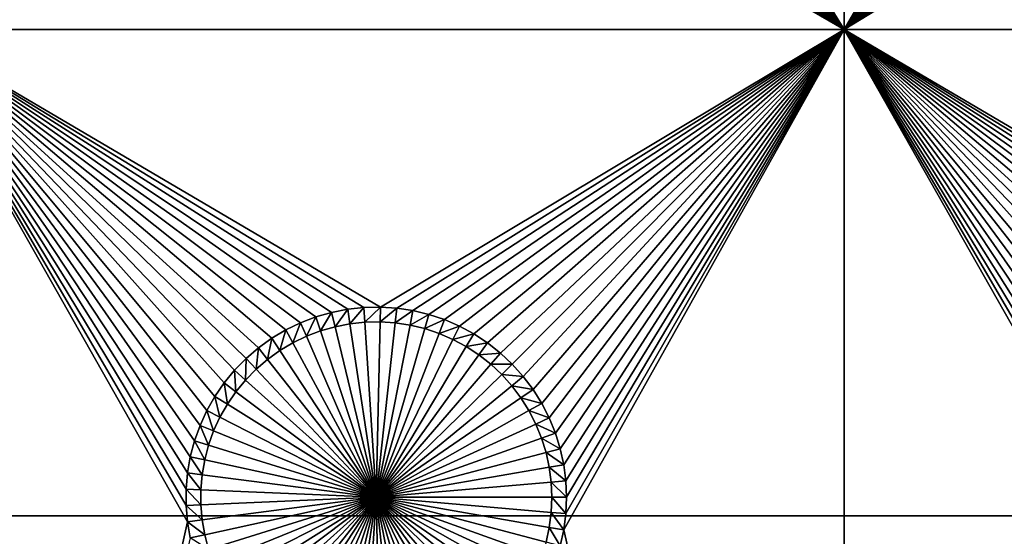
# Model space of a CAD drawing. Extents: x -150 to 150, y -120 to 120.
# Drawn here: x -81 to -65, y -91 to -82 of the extents above; entities that cross this region are included whole.
import ezdxf

# ---------------------------------------------------------------- set-up
doc = ezdxf.new("R2010")
doc.units = 0
doc.header["$MEASUREMENT"] = 0
for name, color, linetype in [('L2', 7, 'Continuous'), ('L3', 7, 'Continuous'), ('L6', 7, 'Continuous')]:
    doc.layers.add(name, color=color, linetype=linetype)

msp = doc.modelspace()

# ---------------------------------------------------------------- linework, layer by layer
at = {"layer": 'L2', "color": 250}
for points in [[(135.1, 117.5987, -144.99), (135.1, -117.5987, -144.99), (-135.1, 117.5987, -144.99)], [(-135.1, 117.5987, -144.99), (135.1, -117.5987, -144.99), (-135.1, -117.5987, -144.99)], [(-146.9969, -85.62561, -142.978), (-73.95883, -37.88377, -137.69), (-146.9973, -81.84918, -142.9778)], [(-146.9969, -85.62561, -142.978), (-73.54818, -38.7216, -137.69), (-73.95883, -37.88377, -137.69)], [(-73.1675, -39.35885, -137.69), (-73.54818, -38.7216, -137.69), (-146.9969, -85.62561, -142.978)], [(-146.9968, -87.62724, -142.9782), (-73.1675, -39.35885, -137.69), (-146.9969, -85.62561, -142.978)], [(-146.9963, -89.40341, -142.9785), (-73.1675, -39.35885, -137.69), (-146.9968, -87.62724, -142.9782)], [(-146.9963, -89.40341, -142.9785), (-73.03806, -39.57552, -137.69), (-73.1675, -39.35885, -137.69)], [(-72.45866, -40.38482, -137.69), (-73.03806, -39.57552, -137.69), (-146.9963, -89.40341, -142.9785)], [(-146.9963, -89.40341, -142.9785), (-72.18184, -40.71057, -137.69), (-72.45866, -40.38482, -137.69)], [(-146.9955, -93.18291, -142.9793), (-72.18184, -40.71057, -137.69), (-146.9963, -89.40341, -142.9785)], [(-146.9955, -93.18291, -142.9793), (-71.81419, -41.14323, -137.69), (-72.18184, -40.71057, -137.69)], [(-146.9946, -96.96162, -142.98), (-71.81419, -41.14323, -137.69), (-146.9955, -93.18291, -142.9793)], [(-146.9946, -96.96162, -142.98), (-71.11074, -41.844, -137.69), (-71.81419, -41.14323, -137.69)], [(-71.0218, -41.919, -137.69), (-71.11074, -41.844, -137.69), (-146.9946, -96.96162, -142.98)], [(-71.0218, -41.919, -137.69), (-146.9946, -96.96162, -142.98), (-70.35124, -42.48453, -137.69)], [(-70.35124, -42.48453, -137.69), (-146.9946, -96.96162, -142.98), (-146.9938, -100.7394, -142.9808)], [(-70.35124, -42.48453, -137.69), (-146.9938, -100.7394, -142.9808), (-69.69898, -42.9482, -137.69)], [(-69.69898, -42.9482, -137.69), (-146.9938, -100.7394, -142.9808), (-69.54136, -43.06025, -137.69)], [(-146.9929, -104.5161, -142.9815), (-69.54136, -43.06025, -137.69), (-146.9938, -100.7394, -142.9808)], [(-146.9929, -104.5161, -142.9815), (-68.6856, -43.56758, -137.69), (-69.54136, -43.06025, -137.69)], [(-68.25236, -43.78947, -137.69), (-68.6856, -43.56758, -137.69), (-146.9929, -104.5161, -142.9815)], [(-68.25236, -43.78947, -137.69), (-146.9929, -104.5161, -142.9815), (-67.62978, -44.06127, -137.69)], [(-67.62978, -44.06127, -137.69), (-146.9929, -104.5161, -142.9815), (-146.9919, -104.8125, -142.9818)], [(-67.62978, -44.06127, -137.69), (-146.9919, -104.8125, -142.9818), (-146.9909, -105.1026, -142.9825)], [(-146.9909, -105.1026, -142.9825), (-146.9876, -105.3499, -142.9832), (-67.62978, -44.06127, -137.69)], [(-67.62978, -44.06127, -137.69), (-146.9876, -105.3499, -142.9832), (-146.9711, -105.6115, -142.9839)], [(-67.62978, -44.06127, -137.69), (-146.9711, -105.6115, -142.9839), (-146.9415, -106.0792, -142.9851)], [(-67.34182, -44.18698, -137.69), (-67.62978, -44.06127, -137.69), (-146.9415, -106.0792, -142.9851)], [(-67.34182, -44.18698, -137.69), (-146.9415, -106.0792, -142.9851), (-66.99623, -44.30488, -137.69)], [(-146.9415, -106.0792, -142.9851), (-146.9284, -106.2869, -142.9856), (-66.99623, -44.30488, -137.69)], [(-66.99623, -44.30488, -137.69), (-146.9284, -106.2869, -142.9856), (-146.9192, -106.3504, -142.9857)], [(-66.99623, -44.30488, -137.69), (-146.9192, -106.3504, -142.9857), (-146.8132, -107.0832, -142.9873)], [(-146.7868, -107.2653, -142.9877), (-66.99623, -44.30488, -137.69), (-146.8132, -107.0832, -142.9873)], [(-146.7117, -107.6202, -142.9884), (-66.99623, -44.30488, -137.69), (-146.7868, -107.2653, -142.9877)], [(-146.7117, -107.6202, -142.9884), (-66.40101, -44.50795, -137.69), (-66.99623, -44.30488, -137.69)], [(-66.352, -44.52026, -137.69), (-66.40101, -44.50795, -137.69), (-146.7117, -107.6202, -142.9884)], [(-146.67, -107.8171, -142.9887), (-66.352, -44.52026, -137.69), (-146.7117, -107.6202, -142.9884)], [(-146.67, -107.8171, -142.9887), (-146.472, -108.5219, -142.9898), (-66.352, -44.52026, -137.69)], [(-146.472, -108.5219, -142.9898), (-146.4024, -108.7697, -142.9902), (-66.352, -44.52026, -137.69)], [(-66.352, -44.52026, -137.69), (-146.4024, -108.7697, -142.9902), (-146.2782, -109.1029, -142.9906)], [(-66.352, -44.52026, -137.69), (-146.2782, -109.1029, -142.9906), (-65.69307, -44.68566, -137.69)], [(-65.69307, -44.68566, -137.69), (-146.2782, -109.1029, -142.9906), (-146.234, -109.2216, -142.9908)], [(-65.69307, -44.68566, -137.69), (-146.234, -109.2216, -142.9908), (-146.0574, -109.6955, -142.9914)], [(-146.0574, -109.6955, -142.9914), (-145.9585, -109.9072, -142.9916), (-65.69307, -44.68566, -137.69)], [(-65.69307, -44.68566, -137.69), (-145.9585, -109.9072, -142.9916), (-145.8416, -110.1574, -142.9918)], [(-65.69307, -44.68566, -137.69), (-145.8416, -110.1574, -142.9918), (-145.6743, -110.5155, -142.9922)], [(-65.43715, -44.7499, -137.69), (-65.69307, -44.68566, -137.69), (-145.6743, -110.5155, -142.9922)], [(-65.43715, -44.7499, -137.69), (-145.6743, -110.5155, -142.9922), (-65.02731, -44.81735, -137.69)], [(-65.02731, -44.81735, -137.69), (-145.6743, -110.5155, -142.9922), (-145.6648, -110.5358, -142.9922)], [(-65.02731, -44.81735, -137.69), (-145.6648, -110.5358, -142.9922), (-145.5056, -110.8156, -142.9924)], [(-145.5056, -110.8156, -142.9924), (-145.1766, -111.3936, -142.9929), (-65.02731, -44.81735, -137.69)], [(-65.02731, -44.81735, -137.69), (-145.1766, -111.3936, -142.9929), (-145.1347, -111.4549, -142.9929)], [(-65.02731, -44.81735, -137.69), (-145.1347, -111.4549, -142.9929), (-144.8812, -111.8252, -142.9931)], [(-64.45652, -44.91128, -137.69), (-65.02731, -44.81735, -137.69), (-144.8812, -111.8252, -142.9931)], [(-64.45652, -44.91128, -137.69), (-144.8812, -111.8252, -142.9931), (-64.3559, -44.91937, -137.69)], [(-64.3559, -44.91937, -137.69), (-144.8812, -111.8252, -142.9931), (-144.717, -112.0651, -142.9932)], [(-64.3559, -44.91937, -137.69), (-144.717, -112.0651, -142.9932), (-144.6199, -112.207, -142.9933)], [(-144.6199, -112.207, -142.9933), (-144.5042, -112.3593, -142.9933), (-64.3559, -44.91937, -137.69)], [(-64.3559, -44.91937, -137.69), (-144.5042, -112.3593, -142.9933), (-144.2883, -112.6161, -142.9933)], [(-64.3559, -44.91937, -137.69), (-144.2883, -112.6161, -142.9933), (-143.9393, -113.0313, -142.9934)], [(-143.8689, -113.115, -142.9934), (-64.3559, -44.91937, -137.69), (-143.9393, -113.0313, -142.9934)], [(-143.8072, -113.1771, -142.9934), (-64.3559, -44.91937, -137.69), (-143.8689, -113.115, -142.9934)], [(-143.8072, -113.1771, -142.9934), (-143.2861, -113.7018, -142.9933), (-64.3559, -44.91937, -137.69)], [(-64.3559, -44.91937, -137.69), (-143.2861, -113.7018, -142.9933), (-143.1739, -113.8148, -142.9933)], [(-64.3559, -44.91937, -137.69), (-143.1739, -113.8148, -142.9933), (-63.67855, -44.97384, -137.69)], [(-63.67855, -44.97384, -137.69), (-143.1739, -113.8148, -142.9933), (-142.8417, -114.0982, -142.9932)], [(-63.67855, -44.97384, -137.69), (-142.8417, -114.0982, -142.9932), (-63.46557, -44.99096, -137.69)], [(-63.46557, -44.99096, -137.69), (-142.8417, -114.0982, -142.9932), (-142.7326, -114.1912, -142.9931)], [(-63.46557, -44.99096, -137.69), (-142.7326, -114.1912, -142.9931), (-142.4254, -114.4532, -142.993)], [(-142.1528, -114.6493, -142.9928), (-63.46557, -44.99096, -137.69), (-142.4254, -114.4532, -142.993)], [(-142.1528, -114.6493, -142.9928), (-63, -45, -137.69), (-63.46557, -44.99096, -137.69)], [(-141.6248, -115.029, -142.9924), (-63, -45, -137.69), (-142.1528, -114.6493, -142.9928)], [(-141.6248, -115.029, -142.9924), (-141.346, -115.1969, -142.9922), (-63, -45, -137.69)], [(-63, -45, -137.69), (-141.346, -115.1969, -142.9922), (-140.8098, -115.52, -142.9916)], [(-140.8098, -115.52, -142.9916), (-140.708, -115.5705, -142.9915), (-63, -45, -137.69)], [(-63, -45, -137.69), (-140.708, -115.5705, -142.9915), (-140.0449, -115.8994, -142.9906)], [(-63, -45, -137.69), (-140.0449, -115.8994, -142.9906), (-62.16535, -45, -137.69)], [(-62.16535, -45, -137.69), (-140.0449, -115.8994, -142.9906), (-139.9666, -115.9383, -142.9906)], [(-62.16535, -45, -137.69), (-139.9666, -115.9383, -142.9906), (-139.9194, -115.9617, -142.9905)], [(-139.9194, -115.9617, -142.9905), (-139.3612, -116.1828, -142.9896), (-62.16535, -45, -137.69)], [(-139.3612, -116.1828, -142.9896), (-138.9904, -116.3296, -142.989), (-62.16535, -45, -137.69)], [(-62.16535, -45, -137.69), (-138.9904, -116.3296, -142.989), (-138.6634, -116.4284, -142.9884)], [(-62.16535, -45, -137.69), (-138.6634, -116.4284, -142.9884), (-61.3307, -45, -137.69)], [(-61.3307, -45, -137.69), (-138.6634, -116.4284, -142.9884), (-138.1704, -116.5773, -142.9875)], [(-61.3307, -45, -137.69), (-138.1704, -116.5773, -142.9875), (-138.0353, -116.6181, -142.9872)], [(-137.9524, -116.6358, -142.987), (-61.3307, -45, -137.69), (-138.0353, -116.6181, -142.9872)], [(-137.9524, -116.6358, -142.987), (-137.2272, -116.7906, -142.9853), (-61.3307, -45, -137.69)], [(-137.2272, -116.7906, -142.9853), (-137.0698, -116.8242, -142.9849), (-61.3307, -45, -137.69)], [(-61.3307, -45, -137.69), (-137.0698, -116.8242, -142.9849), (-136.4937, -116.8982, -142.9833)], [(-61.3307, -45, -137.69), (-136.4937, -116.8982, -142.9833), (-60.49605, -45, -137.69)], [(-60.49605, -45, -137.69), (-136.4937, -116.8982, -142.9833), (-136.2685, -116.9271, -142.9826)], [(-60.49605, -45, -137.69), (-136.2685, -116.9271, -142.9826), (-136.0943, -116.9495, -142.9821)], [(-136.0943, -116.9495, -142.9821), (-135.7546, -116.965, -142.9809), (-60.49605, -45, -137.69)], [(-135.1033, -116.9945, -142.9786), (-60.49605, -45, -137.69), (-135.7546, -116.965, -142.9809)], [(-134.7192, -116.9961, -142.9775), (-60.49605, -45, -137.69), (-135.1033, -116.9945, -142.9786)], [(-134.3202, -116.998, -142.9772), (-59.6614, -45, -137.69), (-134.7192, -116.9961, -142.9775)], [(-134.7192, -116.9961, -142.9775), (-59.6614, -45, -137.69), (-60.49605, -45, -137.69)], [(-59.6614, -45, -137.69), (-134.3202, -116.998, -142.9772), (59.6614, -45, -137.69)], [(59.6614, -45, -137.69), (-134.3202, -116.998, -142.9772), (134.3202, -116.998, -142.9772)]]:
    msp.add_3dface(points, dxfattribs=at)
at = {"layer": 'L3', "color": 250}
for points in [[(-140.5, -90.3, -154.89), (140.5, -90.3, -154.89), (-120.3, 110.5, -154.89)], [(-120.3, 110.5, -154.89), (140.5, -90.3, -154.89), (140.5, 90.3, -154.89)], [(-82.5, -67.5, -156.49), (-78.04718, -74.86878, -156.49), (-82.5, -82.5, -156.49)], [(-67.5, -82.5, -156.49), (-71.96129, -75.26219, -156.49), (-67.5, -67.5, -156.49)], [(-67.5, -67.5, -156.49), (-63.04718, -74.86878, -156.49), (-67.5, -82.5, -156.49)], [(-82.5, -82.5, -156.49), (-78.04718, -74.86878, -156.49), (-78.04718, -75.13122, -156.49)], [(-67.5, -82.5, -156.49), (-63.04718, -74.86878, -156.49), (-63.04718, -75.13122, -156.49)], [(-82.5, -82.5, -156.49), (-78.04718, -75.13122, -156.49), (-78.02462, -75.39268, -156.49)], [(-67.5, -82.5, -156.49), (-63.04718, -75.13122, -156.49), (-63.02462, -75.39268, -156.49)], [(-78.02462, -75.39268, -156.49), (-77.97966, -75.65124, -156.49), (-82.5, -82.5, -156.49)], [(-67.5, -82.5, -156.49), (-71.99508, -75.52245, -156.49), (-71.96129, -75.26219, -156.49)], [(-63.02462, -75.39268, -156.49), (-62.97966, -75.65124, -156.49), (-67.5, -82.5, -156.49)], [(-72.05112, -75.77883, -156.49), (-71.99508, -75.52245, -156.49), (-67.5, -82.5, -156.49)], [(-82.5, -82.5, -156.49), (-77.97966, -75.65124, -156.49), (-77.91265, -75.90497, -156.49)], [(-67.5, -82.5, -156.49), (-62.97966, -75.65124, -156.49), (-62.91265, -75.90497, -156.49)], [(-67.5, -82.5, -156.49), (-72.12898, -76.02944, -156.49), (-72.05112, -75.77883, -156.49)], [(-77.91265, -75.90497, -156.49), (-77.82407, -76.15201, -156.49), (-82.5, -82.5, -156.49)], [(-67.5, -82.5, -156.49), (-72.2281, -76.27244, -156.49), (-72.12898, -76.02944, -156.49)], [(-62.91265, -75.90497, -156.49), (-62.82407, -76.15201, -156.49), (-67.5, -82.5, -156.49)], [(-82.5, -82.5, -156.49), (-77.82407, -76.15201, -156.49), (-77.71458, -76.39051, -156.49)], [(-67.5, -82.5, -156.49), (-62.82407, -76.15201, -156.49), (-62.71458, -76.39051, -156.49)], [(-67.5, -82.5, -156.49), (-72.34775, -76.50602, -156.49), (-72.2281, -76.27244, -156.49)], [(-82.5, -82.5, -156.49), (-77.71458, -76.39051, -156.49), (-77.585, -76.61872, -156.49)], [(-72.48703, -76.72844, -156.49), (-72.34775, -76.50602, -156.49), (-67.5, -82.5, -156.49)], [(-67.5, -82.5, -156.49), (-62.71458, -76.39051, -156.49), (-62.585, -76.61872, -156.49)], [(-77.585, -76.61872, -156.49), (-77.43628, -76.83495, -156.49), (-82.5, -82.5, -156.49)], [(-62.585, -76.61872, -156.49), (-62.43628, -76.83495, -156.49), (-67.5, -82.5, -156.49)], [(-67.5, -82.5, -156.49), (-72.64492, -76.93807, -156.49), (-72.48703, -76.72844, -156.49)], [(-82.5, -82.5, -156.49), (-77.43628, -76.83495, -156.49), (-77.26952, -77.0376, -156.49)], [(-72.82025, -77.13335, -156.49), (-72.64492, -76.93807, -156.49), (-67.5, -82.5, -156.49)], [(-67.5, -82.5, -156.49), (-62.43628, -76.83495, -156.49), (-62.26952, -77.0376, -156.49)], [(-82.5, -82.5, -156.49), (-77.26952, -77.0376, -156.49), (-77.08596, -77.22515, -156.49)], [(-67.5, -82.5, -156.49), (-73.01171, -77.31283, -156.49), (-72.82025, -77.13335, -156.49)], [(-62.26952, -77.0376, -156.49), (-62.08595, -77.22515, -156.49), (-67.5, -82.5, -156.49)], [(-77.08596, -77.22515, -156.49), (-76.88694, -77.39623, -156.49), (-82.5, -82.5, -156.49)], [(-67.5, -82.5, -156.49), (-62.08595, -77.22515, -156.49), (-61.88695, -77.39623, -156.49)], [(-82.5, -82.5, -156.49), (-76.88694, -77.39623, -156.49), (-76.67397, -77.54957, -156.49)], [(-67.5, -82.5, -156.49), (-73.21789, -77.4752, -156.49), (-73.01171, -77.31283, -156.49)], [(-67.5, -82.5, -156.49), (-61.88695, -77.39623, -156.49), (-61.67397, -77.54957, -156.49)], [(-82.5, -82.5, -156.49), (-76.67397, -77.54957, -156.49), (-76.4486, -77.68404, -156.49)], [(-73.43727, -77.61923, -156.49), (-67.5, -82.5, -156.49), (-73.66821, -77.74387, -156.49)], [(-73.43727, -77.61923, -156.49), (-73.21789, -77.4752, -156.49), (-67.5, -82.5, -156.49)], [(-61.67397, -77.54957, -156.49), (-61.4486, -77.68404, -156.49), (-67.5, -82.5, -156.49)], [(-76.4486, -77.68404, -156.49), (-76.2125, -77.79863, -156.49), (-82.5, -82.5, -156.49)], [(-73.66821, -77.74387, -156.49), (-67.5, -82.5, -156.49), (-73.90902, -77.8482, -156.49)], [(-61.4486, -77.68404, -156.49), (-61.21251, -77.79863, -156.49), (-67.5, -82.5, -156.49)], [(-82.5, -82.5, -156.49), (-76.2125, -77.79863, -156.49), (-75.96743, -77.8925, -156.49)], [(-82.5, -82.5, -156.49), (-75.96743, -77.8925, -156.49), (-75.7152, -77.96496, -156.49)], [(-67.5, -82.5, -156.49), (-74.41302, -77.99298, -156.49), (-74.1579, -77.93145, -156.49)], [(-67.5, -82.5, -156.49), (-74.1579, -77.93145, -156.49), (-73.90902, -77.8482, -156.49)], [(-67.5, -82.5, -156.49), (-61.21251, -77.79863, -156.49), (-60.96743, -77.8925, -156.49)], [(-67.5, -82.5, -156.49), (-60.96743, -77.8925, -156.49), (-60.7152, -77.96496, -156.49)], [(-75.7152, -77.96496, -156.49), (-75.45767, -78.01547, -156.49), (-82.5, -82.5, -156.49)], [(-82.5, -82.5, -156.49), (-75.45767, -78.01547, -156.49), (-75.19675, -78.04365, -156.49)], [(-82.5, -82.5, -156.49), (-75.19675, -78.04365, -156.49), (-67.5, -82.5, -156.49)], [(-67.5, -82.5, -156.49), (-75.19675, -78.04365, -156.49), (-74.93438, -78.04929, -156.49)], [(-67.5, -82.5, -156.49), (-74.93438, -78.04929, -156.49), (-74.67249, -78.03237, -156.49)], [(-74.67249, -78.03237, -156.49), (-74.41302, -77.99298, -156.49), (-67.5, -82.5, -156.49)], [(-60.7152, -77.96496, -156.49), (-60.45767, -78.01547, -156.49), (-67.5, -82.5, -156.49)], [(-67.5, -82.5, -156.49), (-60.45767, -78.01547, -156.49), (-60.19675, -78.04365, -156.49)], [(-67.5, -82.5, -156.49), (-60.19675, -78.04365, -156.49), (-52.5, -82.5, -156.49)], [(-77.26952, -87.9624, -156.49), (-82.5, -82.5, -156.49), (-77.08596, -87.77485, -156.49)], [(-77.08596, -87.77485, -156.49), (-82.5, -82.5, -156.49), (-76.88694, -87.60377, -156.49)], [(-77.26952, -87.9624, -156.49), (-77.43628, -88.16504, -156.49), (-82.5, -82.5, -156.49)], [(-82.5, -82.5, -156.49), (-77.43628, -88.16504, -156.49), (-77.585, -88.38128, -156.49)], [(-82.5, -82.5, -156.49), (-77.585, -88.38128, -156.49), (-77.71458, -88.60949, -156.49)], [(-75.45767, -86.98453, -156.49), (-75.7152, -87.03504, -156.49), (-82.5, -82.5, -156.49)], [(-82.5, -82.5, -156.49), (-75.7152, -87.03504, -156.49), (-75.96743, -87.10749, -156.49)], [(-82.5, -82.5, -156.49), (-75.96743, -87.10749, -156.49), (-76.2125, -87.20137, -156.49)], [(-76.2125, -87.20137, -156.49), (-76.4486, -87.31596, -156.49), (-82.5, -82.5, -156.49)], [(-82.5, -82.5, -156.49), (-76.4486, -87.31596, -156.49), (-76.67397, -87.45043, -156.49)], [(-82.5, -82.5, -156.49), (-76.67397, -87.45043, -156.49), (-76.88694, -87.60377, -156.49)], [(-67.5, -82.5, -156.49), (-74.93438, -86.9507, -156.49), (-82.5, -82.5, -156.49)], [(-82.5, -82.5, -156.49), (-74.93438, -86.9507, -156.49), (-75.19675, -86.95635, -156.49)], [(-82.5, -82.5, -156.49), (-75.19675, -86.95635, -156.49), (-75.45767, -86.98453, -156.49)], [(-82.5, -82.5, -156.49), (-78.04718, -90.13122, -156.49), (-78.02462, -90.39268, -156.49)], [(-77.97966, -89.34876, -156.49), (-78.02462, -89.60732, -156.49), (-82.5, -82.5, -156.49)], [(-82.5, -82.5, -156.49), (-78.02462, -89.60732, -156.49), (-78.04718, -89.86878, -156.49)], [(-82.5, -82.5, -156.49), (-78.04718, -89.86878, -156.49), (-78.04718, -90.13122, -156.49)], [(-77.71458, -88.60949, -156.49), (-77.82407, -88.84799, -156.49), (-82.5, -82.5, -156.49)], [(-82.5, -82.5, -156.49), (-77.82407, -88.84799, -156.49), (-77.91265, -89.09503, -156.49)], [(-82.5, -82.5, -156.49), (-77.91265, -89.09503, -156.49), (-77.97966, -89.34876, -156.49)], [(-78.02462, -90.39268, -156.49), (-82.5, -110.5, -156.49), (-82.5, -82.5, -156.49)], [(-67.5, -82.5, -156.49), (-74.67249, -86.96763, -156.49), (-74.93438, -86.9507, -156.49)], [(-74.41302, -87.00702, -156.49), (-74.67249, -86.96763, -156.49), (-67.5, -82.5, -156.49)], [(-67.5, -82.5, -156.49), (-74.1579, -87.06856, -156.49), (-74.41302, -87.00702, -156.49)], [(-67.5, -82.5, -156.49), (-73.90902, -87.1518, -156.49), (-74.1579, -87.06856, -156.49)], [(-73.66821, -87.25613, -156.49), (-73.90902, -87.1518, -156.49), (-67.5, -82.5, -156.49)], [(-67.5, -82.5, -156.49), (-73.43727, -87.38077, -156.49), (-73.66821, -87.25613, -156.49)], [(-67.5, -82.5, -156.49), (-73.21789, -87.52481, -156.49), (-73.43727, -87.38077, -156.49)], [(-73.01171, -87.68716, -156.49), (-73.21789, -87.52481, -156.49), (-67.5, -82.5, -156.49)], [(-67.5, -82.5, -156.49), (-72.82025, -87.86665, -156.49), (-73.01171, -87.68716, -156.49)], [(-67.5, -82.5, -156.49), (-72.64492, -88.06193, -156.49), (-72.82025, -87.86665, -156.49)], [(-72.48703, -88.27156, -156.49), (-72.64492, -88.06193, -156.49), (-67.5, -82.5, -156.49)], [(-67.5, -82.5, -156.49), (-72.34775, -88.49399, -156.49), (-72.48703, -88.27156, -156.49)], [(-67.5, -82.5, -156.49), (-72.2281, -88.72756, -156.49), (-72.34775, -88.49399, -156.49)], [(-72.12898, -88.97056, -156.49), (-72.2281, -88.72756, -156.49), (-67.5, -82.5, -156.49)], [(-67.5, -82.5, -156.49), (-72.05112, -89.22117, -156.49), (-72.12898, -88.97056, -156.49)], [(-67.5, -82.5, -156.49), (-71.99508, -89.47755, -156.49), (-72.05112, -89.22117, -156.49)], [(-71.96129, -89.73781, -156.49), (-71.99508, -89.47755, -156.49), (-67.5, -82.5, -156.49)], [(-67.5, -110.5, -156.49), (-71.99508, -90.52245, -156.49), (-67.5, -82.5, -156.49)], [(-67.5, -82.5, -156.49), (-71.99508, -90.52245, -156.49), (-71.96129, -90.26219, -156.49)], [(-67.5, -82.5, -156.49), (-71.95, -90, -156.49), (-71.96129, -89.73781, -156.49)], [(-67.5, -82.5, -156.49), (-71.96129, -90.26219, -156.49), (-71.95, -90, -156.49)], [(-61.67397, -87.45043, -156.49), (-61.88695, -87.60377, -156.49), (-67.5, -82.5, -156.49)], [(-62.71458, -88.60949, -156.49), (-67.5, -82.5, -156.49), (-62.585, -88.38128, -156.49)], [(-62.585, -88.38128, -156.49), (-67.5, -82.5, -156.49), (-62.43628, -88.16504, -156.49)], [(-60.7152, -87.03504, -156.49), (-60.96743, -87.10749, -156.49), (-67.5, -82.5, -156.49)], [(-61.88695, -87.60377, -156.49), (-62.08595, -87.77485, -156.49), (-67.5, -82.5, -156.49)], [(-67.5, -82.5, -156.49), (-62.08595, -87.77485, -156.49), (-62.26952, -87.9624, -156.49)], [(-67.5, -82.5, -156.49), (-62.26952, -87.9624, -156.49), (-62.43628, -88.16504, -156.49)], [(-60.7152, -87.03504, -156.49), (-67.5, -82.5, -156.49), (-60.45767, -86.98453, -156.49)], [(-60.96743, -87.10749, -156.49), (-61.21251, -87.20137, -156.49), (-67.5, -82.5, -156.49)], [(-67.5, -82.5, -156.49), (-61.21251, -87.20137, -156.49), (-61.4486, -87.31596, -156.49)], [(-67.5, -82.5, -156.49), (-61.4486, -87.31596, -156.49), (-61.67397, -87.45043, -156.49)], [(-63.04718, -89.86878, -156.49), (-67.5, -82.5, -156.49), (-63.02462, -89.60732, -156.49)], [(-63.02462, -89.60732, -156.49), (-67.5, -82.5, -156.49), (-62.97966, -89.34876, -156.49)], [(-63.04718, -89.86878, -156.49), (-63.04718, -90.13122, -156.49), (-67.5, -82.5, -156.49)], [(-67.5, -82.5, -156.49), (-63.04718, -90.13122, -156.49), (-63.02462, -90.39268, -156.49)], [(-67.5, -82.5, -156.49), (-63.02462, -90.39268, -156.49), (-67.5, -110.5, -156.49)], [(-52.5, -82.5, -156.49), (-59.93438, -86.9507, -156.49), (-67.5, -82.5, -156.49)], [(-67.5, -82.5, -156.49), (-59.93438, -86.9507, -156.49), (-60.19675, -86.95635, -156.49)], [(-67.5, -82.5, -156.49), (-60.19675, -86.95635, -156.49), (-60.45767, -86.98453, -156.49)], [(-62.71458, -88.60949, -156.49), (-62.82407, -88.84799, -156.49), (-67.5, -82.5, -156.49)], [(-67.5, -82.5, -156.49), (-62.82407, -88.84799, -156.49), (-62.91265, -89.09503, -156.49)], [(-67.5, -82.5, -156.49), (-62.91265, -89.09503, -156.49), (-62.97966, -89.34876, -156.49)], [(-75.7152, -87.03504, -156.49), (-75.89263, -87.33115, -160.99), (-75.96743, -87.10749, -156.49)], [(-75.7152, -87.03504, -156.49), (-75.6599, -87.2643, -160.99), (-75.89263, -87.33115, -160.99)], [(-75.45767, -86.98453, -156.49), (-75.6599, -87.2643, -160.99), (-75.7152, -87.03504, -156.49)], [(-75.45767, -86.98453, -156.49), (-75.42228, -87.2177, -160.99), (-75.6599, -87.2643, -160.99)], [(-75.19675, -86.95635, -156.49), (-75.42228, -87.2177, -160.99), (-75.45767, -86.98453, -156.49)], [(-75.19675, -86.95635, -156.49), (-75.18154, -87.19169, -160.99), (-75.42228, -87.2177, -160.99)], [(-74.93438, -86.9507, -156.49), (-75.18154, -87.19169, -160.99), (-75.19675, -86.95635, -156.49)], [(-74.93438, -86.9507, -156.49), (-74.93945, -87.18649, -160.99), (-75.18154, -87.19169, -160.99)], [(-74.67249, -86.96763, -156.49), (-74.93945, -87.18649, -160.99), (-74.93438, -86.9507, -156.49)], [(-74.67249, -86.96763, -156.49), (-74.69781, -87.20211, -160.99), (-74.93945, -87.18649, -160.99)], [(-74.41302, -87.00702, -156.49), (-74.69781, -87.20211, -160.99), (-74.67249, -86.96763, -156.49)], [(-74.41302, -87.00702, -156.49), (-74.45841, -87.23844, -160.99), (-74.69781, -87.20211, -160.99)], [(-74.1579, -87.06856, -156.49), (-74.45841, -87.23844, -160.99), (-74.41302, -87.00702, -156.49)], [(-74.1579, -87.06856, -156.49), (-74.22302, -87.29522, -160.99), (-74.45841, -87.23844, -160.99)], [(-73.90902, -87.1518, -156.49), (-74.22302, -87.29522, -160.99), (-74.1579, -87.06856, -156.49)], [(-76.2125, -87.20137, -156.49), (-76.33659, -87.5235, -160.99), (-76.4486, -87.31596, -156.49)], [(-76.2125, -87.20137, -156.49), (-76.11875, -87.41777, -160.99), (-76.33659, -87.5235, -160.99)], [(-75.96743, -87.10749, -156.49), (-76.11875, -87.41777, -160.99), (-76.2125, -87.20137, -156.49)], [(-75.96743, -87.10749, -156.49), (-75.89263, -87.33115, -160.99), (-76.11875, -87.41777, -160.99)], [(-75.6599, -87.2643, -160.99), (-75.42228, -87.2177, -160.99), (-75, -90, -160.99)], [(-75, -90, -160.99), (-75.42228, -87.2177, -160.99), (-75.18154, -87.19169, -160.99)], [(-75, -90, -160.99), (-75.18154, -87.19169, -160.99), (-74.93945, -87.18649, -160.99)], [(-74.93945, -87.18649, -160.99), (-74.69781, -87.20211, -160.99), (-75, -90, -160.99)], [(-75, -90, -160.99), (-74.69781, -87.20211, -160.99), (-74.45841, -87.23844, -160.99)], [(-75, -90, -160.99), (-74.45841, -87.23844, -160.99), (-74.22302, -87.29522, -160.99)], [(-73.90902, -87.1518, -156.49), (-73.99338, -87.37203, -160.99), (-74.22302, -87.29522, -160.99)], [(-73.66821, -87.25613, -156.49), (-73.99338, -87.37203, -160.99), (-73.90902, -87.1518, -156.49)], [(-76.4486, -87.31596, -156.49), (-76.54454, -87.64756, -160.99), (-76.67397, -87.45043, -156.49)], [(-76.4486, -87.31596, -156.49), (-76.33659, -87.5235, -160.99), (-76.54454, -87.64756, -160.99)], [(-75, -90, -160.99), (-76.11875, -87.41777, -160.99), (-75.89263, -87.33115, -160.99)], [(-75, -90, -160.99), (-75.89263, -87.33115, -160.99), (-75.6599, -87.2643, -160.99)], [(-74.22302, -87.29522, -160.99), (-73.99338, -87.37203, -160.99), (-75, -90, -160.99)], [(-75, -90, -160.99), (-73.99338, -87.37203, -160.99), (-73.77119, -87.46829, -160.99)], [(-73.66821, -87.25613, -156.49), (-73.77119, -87.46829, -160.99), (-73.99338, -87.37203, -160.99)], [(-73.43727, -87.38077, -156.49), (-73.77119, -87.46829, -160.99), (-73.66821, -87.25613, -156.49)], [(-73.43727, -87.38077, -156.49), (-73.5581, -87.5833, -160.99), (-73.77119, -87.46829, -160.99)], [(-73.21789, -87.52481, -156.49), (-73.5581, -87.5833, -160.99), (-73.43727, -87.38077, -156.49)], [(-76.67397, -87.45043, -156.49), (-76.74104, -87.78905, -160.99), (-76.88694, -87.60377, -156.49)], [(-76.67397, -87.45043, -156.49), (-76.54454, -87.64756, -160.99), (-76.74104, -87.78905, -160.99)], [(-75, -90, -160.99), (-76.54454, -87.64756, -160.99), (-76.33659, -87.5235, -160.99)], [(-76.33659, -87.5235, -160.99), (-76.11875, -87.41777, -160.99), (-75, -90, -160.99)], [(-75, -90, -160.99), (-73.77119, -87.46829, -160.99), (-73.5581, -87.5833, -160.99)], [(-73.21789, -87.52481, -156.49), (-73.35569, -87.71619, -160.99), (-73.5581, -87.5833, -160.99)], [(-73.01171, -87.68716, -156.49), (-73.35569, -87.71619, -160.99), (-73.21789, -87.52481, -156.49)], [(-76.88694, -87.60377, -156.49), (-76.92466, -87.94691, -160.99), (-77.08596, -87.77485, -156.49)], [(-76.88694, -87.60377, -156.49), (-76.74104, -87.78905, -160.99), (-76.92466, -87.94691, -160.99)], [(-75, -90, -160.99), (-76.74104, -87.78905, -160.99), (-76.54454, -87.64756, -160.99)], [(-73.5581, -87.5833, -160.99), (-73.35569, -87.71619, -160.99), (-75, -90, -160.99)], [(-75, -90, -160.99), (-73.35569, -87.71619, -160.99), (-73.16545, -87.866, -160.99)], [(-73.01171, -87.68716, -156.49), (-73.16545, -87.866, -160.99), (-73.35569, -87.71619, -160.99)], [(-72.82025, -87.86665, -156.49), (-73.16545, -87.866, -160.99), (-73.01171, -87.68716, -156.49)], [(-77.08596, -87.77485, -156.49), (-77.09403, -88.11996, -160.99), (-77.26952, -87.9624, -156.49)], [(-77.08596, -87.77485, -156.49), (-76.92466, -87.94691, -160.99), (-77.09403, -88.11996, -160.99)], [(-76.92466, -87.94691, -160.99), (-76.74104, -87.78905, -160.99), (-75, -90, -160.99)], [(-75, -90, -160.99), (-73.16545, -87.866, -160.99), (-72.98879, -88.03161, -160.99)], [(-72.82025, -87.86665, -156.49), (-72.98879, -88.03161, -160.99), (-73.16545, -87.866, -160.99)], [(-72.64492, -88.06193, -156.49), (-72.98879, -88.03161, -160.99), (-72.82025, -87.86665, -156.49)], [(-77.26952, -87.9624, -156.49), (-77.2479, -88.30693, -160.99), (-77.43628, -88.16504, -156.49)], [(-77.26952, -87.9624, -156.49), (-77.09403, -88.11996, -160.99), (-77.2479, -88.30693, -160.99)], [(-75, -90, -160.99), (-77.09403, -88.11996, -160.99), (-76.92466, -87.94691, -160.99)], [(-72.98879, -88.03161, -160.99), (-72.82703, -88.21179, -160.99), (-75, -90, -160.99)], [(-72.64492, -88.06193, -156.49), (-72.82703, -88.21179, -160.99), (-72.98879, -88.03161, -160.99)], [(-77.43628, -88.16504, -156.49), (-77.38512, -88.50644, -160.99), (-77.585, -88.38128, -156.49)], [(-77.43628, -88.16504, -156.49), (-77.2479, -88.30693, -160.99), (-77.38512, -88.50644, -160.99)], [(-75, -90, -160.99), (-77.2479, -88.30693, -160.99), (-77.09403, -88.11996, -160.99)], [(-72.48703, -88.27156, -156.49), (-72.82703, -88.21179, -160.99), (-72.64492, -88.06193, -156.49)], [(-77.38512, -88.50644, -160.99), (-77.2479, -88.30693, -160.99), (-75, -90, -160.99)], [(-75, -90, -160.99), (-72.82703, -88.21179, -160.99), (-72.68135, -88.40521, -160.99)], [(-72.48703, -88.27156, -156.49), (-72.68135, -88.40521, -160.99), (-72.82703, -88.21179, -160.99)], [(-72.34775, -88.49399, -156.49), (-72.68135, -88.40521, -160.99), (-72.48703, -88.27156, -156.49)], [(-77.585, -88.38128, -156.49), (-77.50469, -88.71701, -160.99), (-77.71458, -88.60949, -156.49)], [(-77.585, -88.38128, -156.49), (-77.38512, -88.50644, -160.99), (-77.50469, -88.71701, -160.99)], [(-75, -90, -160.99), (-77.50469, -88.71701, -160.99), (-77.38512, -88.50644, -160.99)], [(-75, -90, -160.99), (-72.68135, -88.40521, -160.99), (-72.55283, -88.61043, -160.99)], [(-72.34775, -88.49399, -156.49), (-72.55283, -88.61043, -160.99), (-72.68135, -88.40521, -160.99)], [(-72.2281, -88.72756, -156.49), (-72.55283, -88.61043, -160.99), (-72.34775, -88.49399, -156.49)], [(-77.71458, -88.60949, -156.49), (-77.6057, -88.93707, -160.99), (-77.82407, -88.84799, -156.49)], [(-77.71458, -88.60949, -156.49), (-77.50469, -88.71701, -160.99), (-77.6057, -88.93707, -160.99)], [(-72.55283, -88.61043, -160.99), (-72.44243, -88.82595, -160.99), (-75, -90, -160.99)], [(-72.2281, -88.72756, -156.49), (-72.44243, -88.82595, -160.99), (-72.55283, -88.61043, -160.99)], [(-75, -90, -160.99), (-77.6057, -88.93707, -160.99), (-77.50469, -88.71701, -160.99)], [(-72.12898, -88.97056, -156.49), (-72.44243, -88.82595, -160.99), (-72.2281, -88.72756, -156.49)], [(-77.82407, -88.84799, -156.49), (-77.68743, -89.165, -160.99), (-77.91265, -89.09503, -156.49)], [(-77.82407, -88.84799, -156.49), (-77.6057, -88.93707, -160.99), (-77.68743, -89.165, -160.99)], [(-77.68743, -89.165, -160.99), (-77.6057, -88.93707, -160.99), (-75, -90, -160.99)], [(-75, -90, -160.99), (-72.44243, -88.82595, -160.99), (-72.35098, -89.05015, -160.99)], [(-72.12898, -88.97056, -156.49), (-72.35098, -89.05015, -160.99), (-72.44243, -88.82595, -160.99)], [(-72.05112, -89.22117, -156.49), (-72.35098, -89.05015, -160.99), (-72.12898, -88.97056, -156.49)], [(-77.91265, -89.09503, -156.49), (-77.74927, -89.39911, -160.99), (-77.97966, -89.34876, -156.49)], [(-77.91265, -89.09503, -156.49), (-77.68743, -89.165, -160.99), (-77.74927, -89.39911, -160.99)], [(-75, -90, -160.99), (-72.35098, -89.05015, -160.99), (-72.27913, -89.2814, -160.99)], [(-72.05112, -89.22117, -156.49), (-72.27913, -89.2814, -160.99), (-72.35098, -89.05015, -160.99)], [(-75, -90, -160.99), (-77.74927, -89.39911, -160.99), (-77.68743, -89.165, -160.99)], [(-72.27913, -89.2814, -160.99), (-72.22743, -89.51795, -160.99), (-75, -90, -160.99)], [(-71.99508, -89.47755, -156.49), (-72.27913, -89.2814, -160.99), (-72.05112, -89.22117, -156.49)], [(-71.99508, -89.47755, -156.49), (-72.22743, -89.51795, -160.99), (-72.27913, -89.2814, -160.99)], [(-77.97966, -89.34876, -156.49), (-77.79074, -89.63768, -160.99), (-78.02462, -89.60732, -156.49)], [(-77.97966, -89.34876, -156.49), (-77.74927, -89.39911, -160.99), (-77.79074, -89.63768, -160.99)], [(-75, -90, -160.99), (-77.79074, -89.63768, -160.99), (-77.74927, -89.39911, -160.99)], [(-78.02462, -89.60732, -156.49), (-77.81156, -89.87893, -160.99), (-78.04718, -89.86878, -156.49)], [(-78.02462, -89.60732, -156.49), (-77.79074, -89.63768, -160.99), (-77.81156, -89.87893, -160.99)], [(-75, -90, -160.99), (-72.22743, -89.51795, -160.99), (-72.19625, -89.75808, -160.99)], [(-71.96129, -89.73781, -156.49), (-72.22743, -89.51795, -160.99), (-71.99508, -89.47755, -156.49)], [(-71.96129, -89.73781, -156.49), (-72.19625, -89.75808, -160.99), (-72.22743, -89.51795, -160.99)], [(-77.81156, -89.87893, -160.99), (-77.79074, -89.63768, -160.99), (-75, -90, -160.99)], [(-75, -90, -160.99), (-72.19625, -89.75808, -160.99), (-72.18584, -90, -160.99)], [(-71.95, -90, -156.49), (-72.19625, -89.75808, -160.99), (-71.96129, -89.73781, -156.49)], [(-71.95, -90, -156.49), (-72.18584, -90, -160.99), (-72.19625, -89.75808, -160.99)], [(-78.04718, -89.86878, -156.49), (-77.81156, -89.87893, -160.99), (-77.81156, -90.12107, -160.99)], [(-78.04718, -89.86878, -156.49), (-77.81156, -90.12107, -160.99), (-78.04718, -90.13122, -156.49)], [(-75, -90, -160.99), (-77.81156, -90.12107, -160.99), (-77.81156, -89.87893, -160.99)], [(-75, -90, -160.99), (-77.79074, -90.36232, -160.99), (-77.81156, -90.12107, -160.99)], [(-77.74927, -90.60089, -160.99), (-77.79074, -90.36232, -160.99), (-75, -90, -160.99)], [(-75, -90, -160.99), (-77.68743, -90.835, -160.99), (-77.74927, -90.60089, -160.99)], [(-75, -90, -160.99), (-77.6057, -91.06293, -160.99), (-77.68743, -90.835, -160.99)], [(-77.50469, -91.28299, -160.99), (-77.6057, -91.06293, -160.99), (-75, -90, -160.99)], [(-75, -90, -160.99), (-77.38512, -91.49356, -160.99), (-77.50469, -91.28299, -160.99)], [(-75, -90, -160.99), (-77.2479, -91.69307, -160.99), (-77.38512, -91.49356, -160.99)], [(-77.09403, -91.88004, -160.99), (-77.2479, -91.69307, -160.99), (-75, -90, -160.99)], [(-75, -90, -160.99), (-76.92466, -92.05309, -160.99), (-77.09403, -91.88004, -160.99)], [(-75, -90, -160.99), (-76.74104, -92.21095, -160.99), (-76.92466, -92.05309, -160.99)], [(-76.54454, -92.35243, -160.99), (-76.74104, -92.21095, -160.99), (-75, -90, -160.99)], [(-75, -90, -160.99), (-76.33659, -92.4765, -160.99), (-76.54454, -92.35243, -160.99)], [(-75, -90, -160.99), (-76.11875, -92.58223, -160.99), (-76.33659, -92.4765, -160.99)], [(-75.89263, -92.66885, -160.99), (-76.11875, -92.58223, -160.99), (-75, -90, -160.99)], [(-75, -90, -160.99), (-75.6599, -92.7357, -160.99), (-75.89263, -92.66885, -160.99)], [(-75, -90, -160.99), (-75.42228, -92.7823, -160.99), (-75.6599, -92.7357, -160.99)], [(-75.18154, -92.80831, -160.99), (-75.42228, -92.7823, -160.99), (-75, -90, -160.99)], [(-75, -90, -160.99), (-74.93945, -92.81351, -160.99), (-75.18154, -92.80831, -160.99)], [(-72.18584, -90, -160.99), (-72.19625, -90.24192, -160.99), (-75, -90, -160.99)], [(-74.45841, -92.76156, -160.99), (-74.69781, -92.79789, -160.99), (-75, -90, -160.99)], [(-75, -90, -160.99), (-74.69781, -92.79789, -160.99), (-74.93945, -92.81351, -160.99)], [(-73.77119, -92.53171, -160.99), (-73.99338, -92.62797, -160.99), (-75, -90, -160.99)], [(-75, -90, -160.99), (-73.99338, -92.62797, -160.99), (-74.22302, -92.70478, -160.99)], [(-75, -90, -160.99), (-74.22302, -92.70478, -160.99), (-74.45841, -92.76156, -160.99)], [(-73.16545, -92.134, -160.99), (-73.35569, -92.28381, -160.99), (-75, -90, -160.99)], [(-75, -90, -160.99), (-73.35569, -92.28381, -160.99), (-73.5581, -92.4167, -160.99)], [(-75, -90, -160.99), (-73.5581, -92.4167, -160.99), (-73.77119, -92.53171, -160.99)], [(-72.68135, -91.59479, -160.99), (-72.82703, -91.78821, -160.99), (-75, -90, -160.99)], [(-75, -90, -160.99), (-72.82703, -91.78821, -160.99), (-72.98879, -91.96839, -160.99)], [(-75, -90, -160.99), (-72.98879, -91.96839, -160.99), (-73.16545, -92.134, -160.99)], [(-72.35098, -90.94985, -160.99), (-72.44243, -91.17405, -160.99), (-75, -90, -160.99)], [(-75, -90, -160.99), (-72.44243, -91.17405, -160.99), (-72.55283, -91.38957, -160.99)], [(-75, -90, -160.99), (-72.55283, -91.38957, -160.99), (-72.68135, -91.59479, -160.99)], [(-72.19625, -90.24192, -160.99), (-72.22743, -90.48205, -160.99), (-75, -90, -160.99)], [(-75, -90, -160.99), (-72.22743, -90.48205, -160.99), (-72.27913, -90.7186, -160.99)], [(-75, -90, -160.99), (-72.27913, -90.7186, -160.99), (-72.35098, -90.94985, -160.99)], [(-71.96129, -90.26219, -156.49), (-72.19625, -90.24192, -160.99), (-72.18584, -90, -160.99)], [(-71.96129, -90.26219, -156.49), (-72.18584, -90, -160.99), (-71.95, -90, -156.49)], [(-78.04718, -90.13122, -156.49), (-77.81156, -90.12107, -160.99), (-77.79074, -90.36232, -160.99)], [(-78.04718, -90.13122, -156.49), (-77.79074, -90.36232, -160.99), (-78.02462, -90.39268, -156.49)], [(-71.99508, -90.52245, -156.49), (-72.22743, -90.48205, -160.99), (-72.19625, -90.24192, -160.99)], [(-71.99508, -90.52245, -156.49), (-72.19625, -90.24192, -160.99), (-71.96129, -90.26219, -156.49)], [(-140.5, -90.3, -154.89), (-120.3, -110.5, -154.89), (140.5, -90.3, -154.89)], [(120.3, -110.5, -154.89), (140.5, -90.3, -154.89), (-120.3, -110.5, -154.89)], [(-78.02462, -90.39268, -156.49), (-77.97966, -90.65124, -156.49), (-82.5, -110.5, -156.49)], [(-78.02462, -90.39268, -156.49), (-77.79074, -90.36232, -160.99), (-77.74927, -90.60089, -160.99)], [(-78.02462, -90.39268, -156.49), (-77.74927, -90.60089, -160.99), (-77.97966, -90.65124, -156.49)], [(-67.5, -110.5, -156.49), (-63.02462, -90.39268, -156.49), (-62.97966, -90.65124, -156.49)], [(-72.05112, -90.77883, -156.49), (-72.27913, -90.7186, -160.99), (-72.22743, -90.48205, -160.99)], [(-72.05112, -90.77883, -156.49), (-72.22743, -90.48205, -160.99), (-71.99508, -90.52245, -156.49)], [(-67.5, -110.5, -156.49), (-72.05112, -90.77883, -156.49), (-71.99508, -90.52245, -156.49)], [(-77.97966, -90.65124, -156.49), (-77.74927, -90.60089, -160.99), (-77.68743, -90.835, -160.99)]]:
    msp.add_3dface(points, dxfattribs=at)
at = {"layer": 'L6', "color": 7}
for points in [[(-150, -119.2, -142.99), (150, -119.2, -142.99), (-150, 119.2, -142.99)], [(-150, 119.2, -142.99), (150, -119.2, -142.99), (150, 119.2, -142.99)], [(149.2, -119.2, -158.49), (-149.2, -119.2, -158.49), (149.2, 119.2, -158.49)], [(149.2, 119.2, -158.49), (-149.2, -119.2, -158.49), (-149.2, 119.2, -158.49)]]:
    msp.add_3dface(points, dxfattribs=at)

doc.saveas('drawing.dxf')
